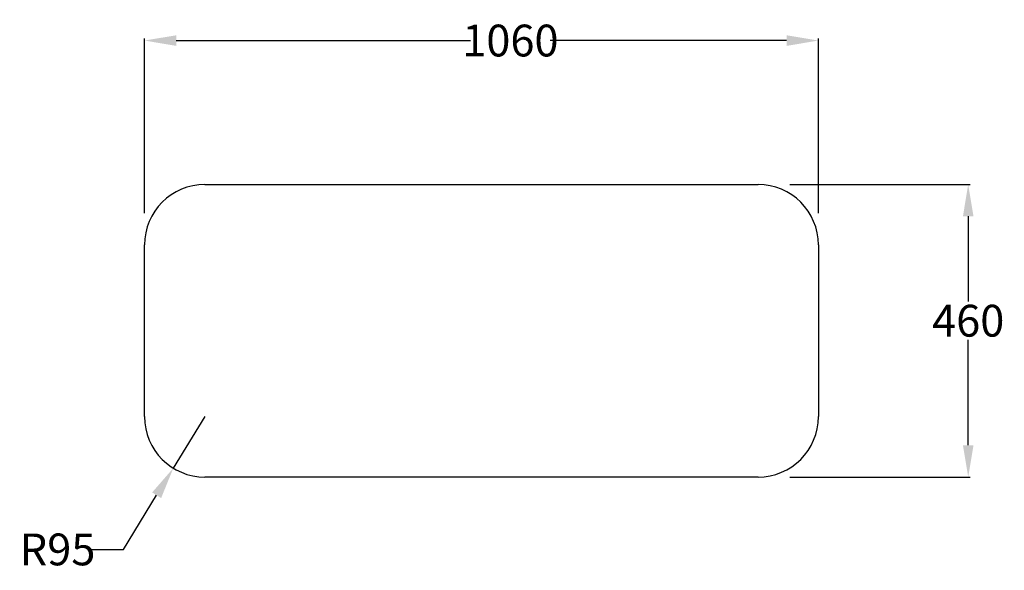
# Model space of a CAD drawing. Extents: x 4194 to 5743, y -327 to 539.
import ezdxf

# ---------------------------------------------------------------- set-up
doc = ezdxf.new("R2010")
doc.units = 0
doc.header["$LTSCALE"] = 0.3367
doc.header["$MEASUREMENT"] = 0
doc.layers.get('0').update_dxf_attribs({"linetype": 'CONTINUOUS'})
doc.layers.get('DEFPOINTS').update_dxf_attribs({"linetype": 'CONTINUOUS'})
doc.layers.add('DIM', color=4, linetype='CONTINUOUS')
doc.styles.get("Standard").update_dxf_attribs({"font": 'ISOCP'})
doc.dimstyles.get("Standard").update_dxf_attribs({"dimtxt": 0.18, "dimasz": 0.18, "dimexe": 0.18, "dimexo": 0.0625, "dimgap": 0.09, "dimtad": 0, "dimtih": 1, "dimtoh": 1, "dimdec": 4, "dimzin": 0, "dimdsep": 46, "dimtxsty": 'STANDARD', "dimcen": 0.09, "dimadec": 0, "dimazin": 0, "dimtfac": 1, "dimtdec": 4, "dimtofl": 0, "dimtmove": 0, "dimatfit": 3, "dimfxl": 1, "dimtolj": 1, "dimtzin": 0, "dimarcsym": 0})

# ---------------------------------------------------------------- blocks, each defined once
blk = doc.blocks.new('*D2')
at = {"layer": 'DEFPOINTS', "color": 0, "ltscale": 10}
for p in [(5450.2, 506), (4390.2, 184.7), (5450.2, 184.7)]:
    blk.add_point(p, dxfattribs=at)
at = {"layer": 'DIM', "color": 0, "lineweight": -2, "ltscale": 10}
for p, q in [((4390.2, 234.7), (4390.2, 509)), ((4440.2, 506), (4903.2, 506)), ((5400.2, 506), (5028.2, 506)), ((5450.2, 234.7), (5450.2, 509))]:
    blk.add_line(p, q, dxfattribs=at)
at = {"layer": 'DIM', "color": 0, "ltscale": 10}
for points in [[(4440.2, 514.3), (4440.2, 497.6), (4390.2, 506)], [(5400.2, 514.3), (5400.2, 497.6), (5450.2, 506)]]:
    blk.add_solid(points, dxfattribs=at)
at = {"layer": 'DIM', "ltscale": 10, "insert": (4965.7, 506), "char_height": 50, "attachment_point": 5}
blk.add_mtext('\\A1;1060', dxfattribs=at)
blk = doc.blocks.new('*D0')
at = {"layer": 'DEFPOINTS', "color": 0, "ltscale": 10}
for p in [(4485.2, -85.3), (4435.5, -166.3)]:
    blk.add_point(p, dxfattribs=at)
at = {"layer": 'DIM', "color": 0, "lineweight": -2, "ltscale": 10}
for p, q in [((4485.2, -85.3), (4435.5, -166.3)), ((4357, -294.1), (4409.3, -208.9)), ((4307, -294.1), (4357, -294.1))]:
    blk.add_line(p, q, dxfattribs=at)
at = {"layer": 'DIM', "color": 0, "ltscale": 10}
blk.add_solid([(4402.2, -204.5), (4416.4, -213.3), (4435.5, -166.3)], dxfattribs=at)
at = {"layer": 'DIM', "ltscale": 10, "insert": (4253.4, -294.1), "char_height": 50, "attachment_point": 5}
blk.add_mtext('\\A1;R95', dxfattribs=at)
blk = doc.blocks.new('*D1')
at = {"layer": 'DEFPOINTS', "color": 0, "ltscale": 10}
for p in [(5355.2, 279.7), (5355.2, -180.3), (5685.8, -180.3)]:
    blk.add_point(p, dxfattribs=at)
at = {"layer": 'DIM', "color": 0, "lineweight": -2, "ltscale": 10}
for p, q in [((5405.2, 279.7), (5688.8, 279.7)), ((5685.8, 229.7), (5685.8, 95.5)), ((5685.8, -130.3), (5685.8, 35.5)), ((5405.2, -180.3), (5688.8, -180.3))]:
    blk.add_line(p, q, dxfattribs=at)
at = {"layer": 'DIM', "color": 0, "ltscale": 10}
for points in [[(5677.5, 229.7), (5694.1, 229.7), (5685.8, 279.7)], [(5677.5, -130.3), (5694.1, -130.3), (5685.8, -180.3)]]:
    blk.add_solid(points, dxfattribs=at)
at = {"layer": 'DIM', "ltscale": 10, "insert": (5685.8, 65.5), "char_height": 50, "attachment_point": 5}
blk.add_mtext('\\A1;460', dxfattribs=at)

msp = doc.modelspace()

# ---------------------------------------------------------------- linework, layer by layer
at = {"ltscale": 10}
for p, q in [((4485.17, 279.69), (5355.17, 279.69)), ((4390.17, -85.31), (4390.17, 184.69)), ((5450.17, 184.69), (5450.17, -85.31)), ((5355.17, -180.31), (4485.17, -180.31))]:
    msp.add_line(p, q, dxfattribs=at)
for centre, start, end in [((4485.17, 184.69), 90, 180), ((5355.17, 184.69), 0, 90), ((4485.17, -85.31), 180, 270), ((5355.17, -85.31), 270, 0)]:
    msp.add_arc(centre, 95, start, end, dxfattribs=at)

# ---------------------------------------------------------------- dimensions: what is measured, and where the dimension line sits
at = {"layer": 'DIM', "ltscale": 10}
dim = msp.add_linear_dim(base=(5450.17, 505.96), p1=(4390.17, 184.69), p2=(5450.17, 184.69), dimstyle='STANDARD', override={"dimtxt": 50, "dimasz": 50, "dimexe": 3, "dimexo": 50, "dimgap": 5, "dimdec": 1, "dimzin": 9, "dimcen": 7, "dimclrt": 256, "dimtm": 3, "dimtdec": 0, "dimtofl": 1}, dxfattribs=at)
dim.commit()
dim.dimension.update_dxf_attribs({"geometry": '*D2', "text_midpoint": (4965.68, 505.96), "dimtype": 160})
dim = msp.add_linear_dim(base=(5685.79, -180.31), p1=(5355.17, 279.69), p2=(5355.17, -180.31), angle=90, dimstyle='STANDARD', override={"dimtxt": 50, "dimasz": 50, "dimexe": 3, "dimexo": 50, "dimgap": 5, "dimdec": 1, "dimzin": 9, "dimcen": 7, "dimclrt": 256, "dimtm": 3, "dimtdec": 0, "dimtofl": 1}, dxfattribs=at)
dim.commit()
dim.dimension.update_dxf_attribs({"geometry": '*D1', "text_midpoint": (5685.79, 65.53), "dimtype": 160})
dim = msp.add_radius_dim(center=(4485.17, -85.31), mpoint=(4435.47, -166.28), dimstyle='STANDARD', override={"dimtxt": 50, "dimasz": 50, "dimexe": 3, "dimexo": 50, "dimgap": 5, "dimdec": 1, "dimzin": 9, "dimcen": 7, "dimclrt": 256, "dimtm": 3, "dimtdec": 0, "dimtofl": 1}, dxfattribs=at)
dim.commit()
dim.dimension.update_dxf_attribs({"geometry": '*D0', "text_midpoint": (4253.4, -294.1), "dimtype": 132})

doc.saveas('drawing.dxf')
